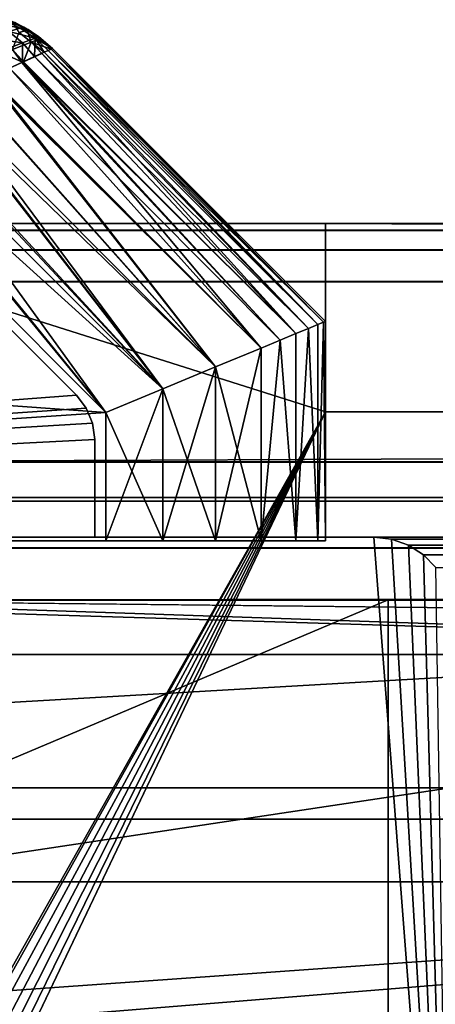
# Model space of a CAD drawing. Units: millimetres. Extents: x -18 to 873, y -249 to 284.
# Drawn here: x 73 to 80, y 268 to 284 of the extents above; entities that cross this region are included whole.
import ezdxf

# ---------------------------------------------------------------- set-up
doc = ezdxf.new("R2010")
doc.units = ezdxf.units.MM
doc.layers.add('plastic_schwarz', color=7, linetype='Continuous', true_color=0x282828)
doc.layers.add('RAL 7035', color=7, linetype='Continuous', true_color=0xced1c5)

# ---------------------------------------------------------------- blocks, each defined once
blk = doc.blocks.new('GeometrySelector_QW6N2A26')
for points in [[(0, 0, 710), (30.32, 0, 710), (0, 0)], [(0, 0), (30.32, 0, 710), (30.32, 0, 0)], [(30.186, -2.058, 710), (30.286, -1.817, 710), (0, 0, 710)], [(0, 0, 710), (30.286, -1.817, 710), (30.32, -1.558, 710)], [(0, 0, 710), (30.32, -1.558, 710), (30.32, 0, 710)], [(0, 0, 710), (27.906, -4.386, 710), (30.027, -2.265, 710)], [(0, 0, 710), (30.027, -2.265, 710), (30.186, -2.058, 710)], [(30.32, 0, 0), (30.32, -1.558, 0), (0, 0)], [(0, 0), (30.32, -1.558, 0), (30.286, -1.817, 0)], [(30.286, -1.817, 0), (30.186, -2.058, 0), (0, 0)], [(0, 0), (30.186, -2.058, 0), (30.027, -2.265, 0)], [(0, 0), (30.027, -2.265, 0), (27.906, -4.386, 0)], [(30.32, 0, 710), (30.32, -1.558, 710), (30.32, 0, 0)], [(30.32, 0, 0), (30.32, -1.558, 710), (30.32, -1.558, 0)], [(30.286, -1.817, 710), (30.286, -1.817, 0), (30.32, -1.558, 0)], [(30.286, -1.817, 710), (30.32, -1.558, 0), (30.32, -1.558, 710)], [(30.186, -2.058, 710), (30.186, -2.058, 0), (30.286, -1.817, 0)], [(30.186, -2.058, 710), (30.286, -1.817, 0), (30.286, -1.817, 710)], [(30.027, -2.265, 710), (30.027, -2.265, 0), (30.186, -2.058, 0)], [(30.027, -2.265, 710), (30.186, -2.058, 0), (30.186, -2.058, 710)], [(30.027, -2.265, 710), (27.906, -4.386, 710), (30.027, -2.265, 0)], [(30.027, -2.265, 0), (27.906, -4.386, 710), (27.906, -4.386, 0)]]:
    blk.add_3dface(points)
blk = doc.blocks.new('GeometrySelector_QW6N2A29')
for points in [[(28.7117, 518.208, 43.5456), (29.133, 518.119, 43.0817), (28.8786, 518.243, 43.016)], [(28.8786, 518.243, 43.016), (29.1897, 518.135, 42.5), (28.9307, 518.254, 42.5)], [(29.133, 518.119, 43.0817), (29.1897, 518.135, 42.5), (28.8786, 518.243, 43.016)], [(29.1897, 518.135, 42.5), (29.2604, 518.095, 3.5), (28.9307, 518.254, 42.5)], [(28.9307, 518.254, 42.5), (29.2604, 518.095, 3.5), (29.0438, 518.207, 3.5)], [(28.7117, 518.208, 43.5456), (28.9511, 518.066, 43.6778), (29.133, 518.119, 43.0817)], [(28.9511, 518.066, 43.6778), (29.3675, 517.958, 43.1413), (29.133, 518.119, 43.0817)], [(29.0438, 518.207, 3.5), (29.2417, 518.089, 3.15972), (29.0264, 518.203, 3.19078)], [(29.0264, 518.203, 3.19078), (29.2417, 518.089, 3.15972), (29.1136, 518.049, 2.55354)], [(29.2604, 518.095, 3.5), (29.2417, 518.089, 3.15972), (29.0438, 518.207, 3.5)], [(29.3037, 517.895, 2.47558), (29.1136, 518.049, 2.55354), (29.2417, 518.089, 3.15972)], [(29.133, 518.119, 43.0817), (29.3095, 518.058, 42.5), (29.1897, 518.135, 42.5)], [(29.3675, 517.958, 43.1413), (29.3095, 518.058, 42.5), (29.133, 518.119, 43.0817)], [(29.3095, 518.058, 42.5), (29.3106, 518.06, 3.5), (29.1897, 518.135, 42.5)], [(29.1897, 518.135, 42.5), (29.3106, 518.06, 3.5), (29.2604, 518.095, 3.5)], [(29.2417, 518.089, 3.15972), (29.2604, 518.095, 3.5), (29.3106, 518.06, 3.5)], [(29.3037, 517.895, 2.47558), (29.2417, 518.089, 3.15972), (29.4415, 517.949, 3.13126)], [(29.4415, 517.949, 3.13126), (29.2417, 518.089, 3.15972), (29.3106, 518.06, 3.5)], [(28.6085, 517.966, 44.2926), (29.1695, 517.884, 43.7962), (28.9511, 518.066, 43.6778)], [(28.6085, 517.966, 44.2926), (28.7977, 517.744, 44.4658), (29.1695, 517.884, 43.7962)], [(28.9511, 518.066, 43.6778), (29.1695, 517.884, 43.7962), (29.3675, 517.958, 43.1413)], [(29.0095, 517.781, 1.80369), (29.1136, 518.049, 2.55354), (29.3037, 517.895, 2.47558)], [(29.1695, 517.884, 43.7962), (29.3617, 517.665, 43.8981), (29.3675, 517.958, 43.1413)], [(29.6229, 517.785, 3.1058), (29.3037, 517.895, 2.47558), (29.4415, 517.949, 3.13126)], [(29.3095, 518.058, 42.5), (29.4616, 517.956, 3.5), (29.3106, 518.06, 3.5)], [(29.3675, 517.958, 43.1413), (29.4293, 517.981, 42.5), (29.3095, 518.058, 42.5)], [(29.4293, 517.981, 42.5), (29.4616, 517.956, 3.5), (29.3095, 518.058, 42.5)], [(29.4415, 517.949, 3.13126), (29.3106, 518.06, 3.5), (29.4616, 517.956, 3.5)], [(29.3617, 517.665, 43.8981), (29.5137, 517.735, 43.401), (29.3675, 517.958, 43.1413)], [(29.6445, 517.794, 42.5), (29.4293, 517.981, 42.5), (29.3675, 517.958, 43.1413)], [(29.3675, 517.958, 43.1413), (29.5137, 517.735, 43.401), (29.5771, 517.764, 43.1937)], [(29.3675, 517.958, 43.1413), (29.5771, 517.764, 43.1937), (29.6445, 517.794, 42.5)], [(29.6445, 517.794, 42.5), (29.6445, 517.795, 3.5), (29.4293, 517.981, 42.5)], [(29.4293, 517.981, 42.5), (29.6445, 517.795, 3.5), (29.4616, 517.956, 3.5)], [(29.6229, 517.785, 3.1058), (29.4415, 517.949, 3.13126), (29.4616, 517.956, 3.5)], [(29.4616, 517.956, 3.5), (29.6445, 517.795, 3.5), (29.6229, 517.785, 3.1058)], [(29.0095, 517.781, 1.80369), (29.1589, 517.573, 1.69659), (28.6461, 517.338, 1.02794)], [(28.7977, 517.744, 44.4658), (29.1691, 517.577, 44.2378), (29.1695, 517.884, 43.7962)], [(29.3037, 517.895, 2.47558), (29.1838, 517.584, 1.75266), (29.0095, 517.781, 1.80369)], [(29.1838, 517.584, 1.75266), (29.1589, 517.573, 1.69659), (29.0095, 517.781, 1.80369)], [(29.1695, 517.884, 43.7962), (29.1691, 517.577, 44.2378), (29.3617, 517.665, 43.8981)], [(29.3037, 517.895, 2.47558), (29.4745, 517.717, 2.40676), (29.1838, 517.584, 1.75266)], [(29.515, 517.735, 2.59725), (29.3037, 517.895, 2.47558), (29.6229, 517.785, 3.1058)], [(29.515, 517.735, 2.59725), (29.4745, 517.717, 2.40676), (29.3037, 517.895, 2.47558)], [(33.8807, 513.39, 2.59414), (29.515, 517.735, 2.59725), (29.6229, 517.785, 3.1058)], [(33.9701, 513.427, 42.9568), (29.6445, 517.794, 42.5), (29.5771, 517.764, 43.1937)], [(33.9701, 513.427, 3.04316), (29.6229, 517.785, 3.1058), (29.6445, 517.795, 3.5)], [(33.8807, 513.39, 2.59414), (29.6229, 517.785, 3.1058), (33.9701, 513.427, 3.04316)], [(29.6445, 517.794, 42.5), (34, 513.439, 42.5), (29.6445, 517.795, 3.5)], [(29.6445, 517.795, 3.5), (34, 513.439, 42.5), (34, 513.439, 3.5)], [(33.9701, 513.427, 3.04316), (29.6445, 517.795, 3.5), (34, 513.439, 3.5)], [(34, 513.439, 42.5), (29.6445, 517.794, 42.5), (33.9701, 513.427, 42.9568)], [(28.7977, 517.744, 44.4658), (28.959, 517.481, 44.6084), (29.1691, 517.577, 44.2378)], [(33.5311, 513.245, 44.25), (29.3617, 517.665, 43.8981), (29.1691, 517.577, 44.2378)], [(33.5311, 513.245, 1.75), (29.1838, 517.584, 1.75266), (29.4745, 517.717, 2.40676)], [(33.7336, 513.329, 43.8394), (29.5137, 517.735, 43.401), (29.3617, 517.665, 43.8981)], [(33.7336, 513.329, 43.8394), (29.3617, 517.665, 43.8981), (33.5311, 513.245, 44.25)], [(33.7336, 513.329, 2.16061), (29.4745, 517.717, 2.40676), (29.515, 517.735, 2.59725)], [(33.5311, 513.245, 1.75), (29.4745, 517.717, 2.40676), (33.7336, 513.329, 2.16061)], [(33.8807, 513.39, 43.4059), (29.5771, 517.764, 43.1937), (29.5137, 517.735, 43.401)], [(33.8807, 513.39, 43.4059), (29.5137, 517.735, 43.401), (33.7336, 513.329, 43.8394)], [(33.7336, 513.329, 2.16061), (29.515, 517.735, 2.59725), (33.8807, 513.39, 2.59414)], [(33.9701, 513.427, 42.9568), (29.5771, 517.764, 43.1937), (33.8807, 513.39, 43.4059)], [(32.9749, 513.014, 1.02513), (28.6461, 517.338, 1.02794), (29.1589, 517.573, 1.69659)], [(28.959, 517.481, 44.6084), (28.6574, 517.343, 44.9668), (32.9749, 513.014, 44.9749)], [(33.2767, 513.139, 44.6307), (29.1691, 517.577, 44.2378), (28.959, 517.481, 44.6084)], [(33.2767, 513.139, 44.6307), (28.959, 517.481, 44.6084), (32.9749, 513.014, 44.9749)], [(33.2767, 513.139, 1.36934), (29.1589, 517.573, 1.69659), (29.1838, 517.584, 1.75266)], [(32.9749, 513.014, 1.02513), (29.1589, 517.573, 1.69659), (33.2767, 513.139, 1.36934)], [(33.5311, 513.245, 44.25), (29.1691, 517.577, 44.2378), (33.2767, 513.139, 44.6307)], [(33.2767, 513.139, 1.36934), (29.1838, 517.584, 1.75266), (33.5311, 513.245, 1.75)], [(32.25, 512.714, 0.46892), (28.2711, 517.167, 0.68876), (28.6239, 517.328, 0.99899)], [(28.649, 517.339, 44.9743), (28.2828, 517.172, 45.3023), (32.25, 512.714, 45.5311)], [(28.6239, 517.328, 0.99899), (28.6461, 517.338, 1.02794), (32.9749, 513.014, 1.02513)], [(32.25, 512.714, 0.46892), (28.6239, 517.328, 0.99899), (32.9749, 513.014, 1.02513)], [(32.9749, 513.014, 44.9749), (28.6574, 517.343, 44.9668), (28.649, 517.339, 44.9743)], [(32.9749, 513.014, 44.9749), (28.649, 517.339, 44.9743), (32.25, 512.714, 45.5311)], [(32.25, 512.714, 45.5311), (28.2828, 517.172, 45.3023), (27.942, 517.016, 45.5244)], [(27.9427, 517.017, 0.47434), (28.2711, 517.167, 0.68876), (32.25, 512.714, 0.46892)], [(31.4059, 512.364, 45.8807), (27.942, 517.016, 45.5244), (27.8336, 516.967, 45.5951)], [(27.9427, 517.017, 0.47434), (32.25, 512.714, 0.46892), (27.851, 516.975, 0.41443)], [(32.25, 512.714, 45.5311), (27.942, 517.016, 45.5244), (31.4059, 512.364, 45.8807)], [(27.8336, 516.967, 45.5951), (27.3174, 516.731, 45.8219), (31.4059, 512.364, 45.8807)], [(27.851, 516.975, 0.41443), (31.4059, 512.364, 0.11927), (27.3653, 516.753, 0.19491)], [(27.851, 516.975, 0.41443), (32.25, 512.714, 0.46892), (31.4059, 512.364, 0.11927)], [(27.3653, 516.753, 0.19491), (31.4059, 512.364, 0.11927), (27.1239, 516.642, 0.13062)], [(31.4059, 512.364, 45.8807), (27.3174, 516.731, 45.8219), (27.1244, 516.642, 45.8706)], [(30.5, 511.989, 46), (27.1244, 516.642, 45.8706), (26.7894, 516.489, 45.9552)], [(27.1239, 516.642, 0.13062), (31.4059, 512.364, 0.11927), (26.8242, 516.505, 0.0508)], [(31.4059, 512.364, 45.8807), (27.1244, 516.642, 45.8706), (30.5, 511.989, 46)], [(26.8242, 516.505, 0.0508), (30.5, 511.989, 0.00001), (26.2476, 516.242, 0.00001)], [(30.5, 511.989, 46), (26.7894, 516.489, 45.9552), (26.2476, 516.242, 46)], [(26.8242, 516.505, 0.0508), (31.4059, 512.364, 0.11927), (30.5, 511.989, 0.00001)], [(-1.57809, 514.296, 46), (30.5, 511.989, 46), (26.2476, 516.242, 46)], [(0, 509.939, 0.00001), (26.2476, 516.242, 0.00001), (30.5, 511.989, 0.00001)], [(-1.57809, 514.296, 46), (0, 509.939, 46), (30.5, 511.989, 46)], [(33.7336, 513.329, 43.8394), (33.8807, 509.939, 43.4059), (33.8807, 513.39, 43.4059)], [(33.8807, 513.39, 2.59414), (33.8807, 509.939, 2.59414), (33.7336, 513.329, 2.16061)], [(33.8807, 513.39, 43.4059), (33.8807, 509.939, 43.4059), (33.9701, 513.427, 42.9568)], [(33.9701, 513.427, 42.9568), (33.8807, 509.939, 43.4059), (34, 509.939, 42.5)], [(33.9701, 513.427, 3.04316), (34, 509.939, 3.5), (33.8807, 509.939, 2.59414)], [(33.9701, 513.427, 3.04316), (33.8807, 509.939, 2.59414), (33.8807, 513.39, 2.59414)], [(33.9701, 513.427, 42.9568), (34, 509.939, 42.5), (34, 513.439, 42.5)], [(34, 513.439, 3.5), (34, 509.939, 3.5), (33.9701, 513.427, 3.04316)], [(34, 509.939, 42.5), (34, 509.939, 3.5), (34, 513.439, 42.5)], [(34, 513.439, 42.5), (34, 509.939, 3.5), (34, 513.439, 3.5)], [(33.2767, 513.139, 44.6307), (33.5311, 509.939, 44.25), (33.5311, 513.245, 44.25)], [(33.5311, 513.245, 1.75), (33.5311, 509.939, 1.75), (33.2767, 513.139, 1.36934)], [(33.5311, 513.245, 44.25), (33.5311, 509.939, 44.25), (33.7336, 513.329, 43.8394)], [(33.7336, 513.329, 43.8394), (33.5311, 509.939, 44.25), (33.8807, 509.939, 43.4059)], [(33.7336, 513.329, 2.16061), (33.8807, 509.939, 2.59414), (33.5311, 509.939, 1.75)], [(33.7336, 513.329, 2.16061), (33.5311, 509.939, 1.75), (33.5311, 513.245, 1.75)], [(32.9749, 513.014, 44.9749), (32.9749, 509.939, 44.9749), (33.2767, 513.139, 44.6307)], [(33.2767, 513.139, 44.6307), (32.9749, 509.939, 44.9749), (33.5311, 509.939, 44.25)], [(33.2767, 513.139, 1.36934), (33.5311, 509.939, 1.75), (32.9749, 509.939, 1.02513)], [(33.2767, 513.139, 1.36934), (32.9749, 509.939, 1.02513), (32.9749, 513.014, 1.02513)], [(32.25, 512.714, 45.5311), (32.9749, 509.939, 44.9749), (32.9749, 513.014, 44.9749)], [(32.9749, 513.014, 1.02513), (32.9749, 509.939, 1.02513), (32.25, 509.939, 0.46892)], [(32.9749, 513.014, 1.02513), (32.25, 509.939, 0.46892), (32.25, 512.714, 0.46892)], [(31.4059, 512.364, 45.8807), (32.25, 509.939, 45.5311), (32.25, 512.714, 45.5311)], [(32.25, 512.714, 0.46892), (32.25, 509.939, 0.46892), (31.4059, 509.939, 0.11927)], [(32.25, 512.714, 0.46892), (31.4059, 509.939, 0.11927), (31.4059, 512.364, 0.11927)], [(32.25, 512.714, 45.5311), (32.25, 509.939, 45.5311), (32.9749, 509.939, 44.9749)], [(30.5, 511.989, 46), (31.4059, 509.939, 45.8807), (31.4059, 512.364, 45.8807)], [(31.4059, 512.364, 0.11927), (31.4059, 509.939, 0.11927), (30.5, 509.939, 0.00001)], [(31.4059, 512.364, 0.11927), (30.5, 509.939, 0.00001), (30.5, 511.989, 0.00001)], [(31.4059, 512.364, 45.8807), (31.4059, 509.939, 45.8807), (32.25, 509.939, 45.5311)], [(0, 509.939, 0.00001), (30.5, 511.989, 0.00001), (30.5, 509.939, 0.00001)], [(0, 509.939, 46), (30.5, 509.939, 46), (30.5, 511.989, 46)], [(30.5, 511.989, 46), (30.5, 509.939, 46), (31.4059, 509.939, 45.8807)], [(0, 509.939, 46), (0, 509.939, 0.00001), (30.5, 509.939, 46)], [(30.5, 509.939, 46), (0, 509.939, 0.00001), (30.5, 509.939, 0.00001)], [(34, 509.939, 42.5), (30.5, 509.939, 46), (34, 509.939, 3.5)], [(34, 509.939, 3.5), (30.5, 509.939, 46), (30.5, 509.939, 0.00001)], [(34, 509.939, 3.5), (30.5, 509.939, 0.00001), (33.8807, 509.939, 2.59414)], [(33.8807, 509.939, 2.59414), (30.5, 509.939, 0.00001), (33.5311, 509.939, 1.75)], [(33.5311, 509.939, 1.75), (30.5, 509.939, 0.00001), (31.4059, 509.939, 0.11927)], [(34, 509.939, 42.5), (33.8807, 509.939, 43.4059), (30.5, 509.939, 46)], [(30.5, 509.939, 46), (33.8807, 509.939, 43.4059), (33.5311, 509.939, 44.25)], [(30.5, 509.939, 46), (33.5311, 509.939, 44.25), (31.4059, 509.939, 45.8807)], [(33.5311, 509.939, 1.75), (31.4059, 509.939, 0.11927), (32.25, 509.939, 0.46892)], [(31.4059, 509.939, 45.8807), (33.5311, 509.939, 44.25), (32.9749, 509.939, 44.9749)], [(31.4059, 509.939, 45.8807), (32.9749, 509.939, 44.9749), (32.25, 509.939, 45.5311)], [(32.25, 509.939, 0.46892), (32.9749, 509.939, 1.02513), (33.5311, 509.939, 1.75)]]:
    blk.add_3dface(points)
blk = doc.blocks.new('co_wsw_kantenschutz_QW6N2A')
at = {"layer": 'plastic_schwarz'}
blk.add_blockref('GeometrySelector_QW6N2A29', (0, 0), dxfattribs=at)
at = {"layer": 'plastic_schwarz', "extrusion": (0, -1.22465e-16, -1), "rotation": 180}
blk.add_blockref('GeometrySelector_QW6N2A26', (0, 510, -734), dxfattribs=at)
blk = doc.blocks.new('GeometrySelector_QW6N2A31')
for points in [[(86.508, 519, 0), (96, 516, 0), (48.762, 432.299, 0)], [(96, 519, 0), (86.508, 519, 0), (86.508, 519, 13.552)], [(792, 519, 13.552), (96, 519, 0), (86.508, 519, 13.552)], [(96, 519, 0), (96, 516, 0), (86.508, 519, 0)], [(86.512, 518.893, 14.47), (792, 519, 13.552), (86.508, 519, 13.552)], [(86.512, 518.893, 14.47), (792, 518.893, 14.47), (792, 519, 13.552)], [(86.523, 518.579, 15.339), (792, 518.893, 14.47), (86.512, 518.893, 14.47)], [(86.523, 518.579, 15.339), (792, 518.579, 15.339), (792, 518.893, 14.47)], [(762, 519, -10), (96, 519, -10), (762, 519, 0)], [(762, 519, 0), (96, 519, -10), (96, 519, 0)], [(762, 519, 0), (96, 519, 0), (792, 519, 13.552)], [(96, 519, -10), (96, 516, -10), (96, 519, 0)], [(96, 519, 0), (96, 516, -10), (96, 516, 0)], [(96, 516, -10), (96, 519, -10), (762, 516, -10)], [(762, 516, -10), (96, 519, -10), (762, 519, -10)], [(86.54, 518.073, 16.113), (792, 518.579, 15.339), (86.523, 518.579, 15.339)], [(86.54, 518.073, 16.113), (792, 518.073, 16.113), (792, 518.579, 15.339)], [(86.54, 518.073, 16.113), (86.641, 515.199, 19.561), (792, 518.073, 16.113)], [(792, 518.073, 16.113), (86.641, 515.199, 19.561), (790.054, 515.199, 19.561)], [(96, 516, 0), (49.222, 432.359, 0), (48.762, 432.299, 0)], [(96, 516, 0), (50.581, 432.18, 0), (49.222, 432.359, 0)], [(51.847, 431.656, 0), (50.581, 432.18, 0), (96, 516, 0)], [(52.934, 430.822, 0), (51.847, 431.656, 0), (96, 516, 0)], [(96, 516, 0), (53.769, 429.734, 0), (52.934, 430.822, 0)], [(96, 516, 0), (54.293, 428.468, 0), (53.769, 429.734, 0)], [(762, 516, 0), (797, 462.5, 0), (54.293, 428.468, 0)], [(762, 516, 0), (54.293, 428.468, 0), (96, 516, 0)], [(96, 516, -10), (762, 516, -10), (96, 516, 0)], [(96, 516, 0), (762, 516, -10), (762, 516, 0)], [(790.054, 515.199, 19.561), (86.641, 515.199, 19.561), (790.054, 514.57, 20.167)], [(790.054, 514.57, 20.167), (86.641, 515.199, 19.561), (86.661, 514.632, 20.107)], [(790.054, 514.57, 20.167), (86.661, 514.632, 20.107), (86.663, 514.57, 20.167)], [(86.689, 513.823, 20.622), (790.054, 514.57, 20.167), (86.663, 514.57, 20.167)], [(86.689, 513.823, 20.622), (790.054, 513.823, 20.622), (790.054, 514.57, 20.167)], [(86.718, 512.993, 20.895), (790.054, 513.823, 20.622), (86.689, 513.823, 20.622)], [(86.718, 512.993, 20.895), (790.054, 512.996, 20.904), (790.054, 513.823, 20.622)], [(167.5, 512.127, 21), (790.054, 512.996, 20.904), (86.718, 512.993, 20.895)], [(167.5, 512.127, 21), (86.718, 512.993, 20.895), (112.136, 512.127, 21)], [(112.136, 512.127, 21), (86.718, 512.993, 20.895), (86.721, 512.91, 20.922)], [(112.136, 512.127, 21), (86.721, 512.91, 20.922), (86.748, 512.127, 21)], [(112.136, 505.801, 21), (112.136, 512.127, 21), (70.095, 505.801, 21)], [(70.095, 505.801, 21), (112.136, 512.127, 21), (86.748, 512.127, 21)]]:
    blk.add_3dface(points)
blk = doc.blocks.new('GeometrySelector_QW6N2A32')
for points in [[(28.7117, 518.208, 43.5456), (29.133, 518.119, 43.0817), (28.8786, 518.243, 43.016)], [(28.8786, 518.243, 43.016), (29.1897, 518.135, 42.5), (28.9307, 518.254, 42.5)], [(29.133, 518.119, 43.0817), (29.1897, 518.135, 42.5), (28.8786, 518.243, 43.016)], [(29.1897, 518.135, 42.5), (29.2604, 518.095, 3.5), (28.9307, 518.254, 42.5)], [(28.9307, 518.254, 42.5), (29.2604, 518.095, 3.5), (29.0438, 518.207, 3.5)], [(28.7117, 518.208, 43.5456), (28.9511, 518.066, 43.6778), (29.133, 518.119, 43.0817)], [(28.9511, 518.066, 43.6778), (29.3675, 517.958, 43.1413), (29.133, 518.119, 43.0817)], [(29.0438, 518.207, 3.5), (29.2417, 518.089, 3.15972), (29.0264, 518.203, 3.19078)], [(29.0264, 518.203, 3.19078), (29.2417, 518.089, 3.15972), (29.1136, 518.049, 2.55354)], [(29.2604, 518.095, 3.5), (29.2417, 518.089, 3.15972), (29.0438, 518.207, 3.5)], [(29.3037, 517.895, 2.47558), (29.1136, 518.049, 2.55354), (29.2417, 518.089, 3.15972)], [(29.133, 518.119, 43.0817), (29.3095, 518.058, 42.5), (29.1897, 518.135, 42.5)], [(29.3675, 517.958, 43.1413), (29.3095, 518.058, 42.5), (29.133, 518.119, 43.0817)], [(29.3095, 518.058, 42.5), (29.3106, 518.06, 3.5), (29.1897, 518.135, 42.5)], [(29.1897, 518.135, 42.5), (29.3106, 518.06, 3.5), (29.2604, 518.095, 3.5)], [(29.2417, 518.089, 3.15972), (29.2604, 518.095, 3.5), (29.3106, 518.06, 3.5)], [(29.3037, 517.895, 2.47558), (29.2417, 518.089, 3.15972), (29.4415, 517.949, 3.13126)], [(29.4415, 517.949, 3.13126), (29.2417, 518.089, 3.15972), (29.3106, 518.06, 3.5)], [(28.6085, 517.966, 44.2926), (29.1695, 517.884, 43.7962), (28.9511, 518.066, 43.6778)], [(28.6085, 517.966, 44.2926), (28.7977, 517.744, 44.4658), (29.1695, 517.884, 43.7962)], [(28.9511, 518.066, 43.6778), (29.1695, 517.884, 43.7962), (29.3675, 517.958, 43.1413)], [(29.0095, 517.781, 1.80369), (29.1136, 518.049, 2.55354), (29.3037, 517.895, 2.47558)], [(29.1695, 517.884, 43.7962), (29.3617, 517.665, 43.8981), (29.3675, 517.958, 43.1413)], [(29.6229, 517.785, 3.1058), (29.3037, 517.895, 2.47558), (29.4415, 517.949, 3.13126)], [(29.3095, 518.058, 42.5), (29.4616, 517.956, 3.5), (29.3106, 518.06, 3.5)], [(29.3675, 517.958, 43.1413), (29.4293, 517.981, 42.5), (29.3095, 518.058, 42.5)], [(29.4293, 517.981, 42.5), (29.4616, 517.956, 3.5), (29.3095, 518.058, 42.5)], [(29.4415, 517.949, 3.13126), (29.3106, 518.06, 3.5), (29.4616, 517.956, 3.5)], [(29.3617, 517.665, 43.8981), (29.5137, 517.735, 43.401), (29.3675, 517.958, 43.1413)], [(29.6445, 517.794, 42.5), (29.4293, 517.981, 42.5), (29.3675, 517.958, 43.1413)], [(29.3675, 517.958, 43.1413), (29.5137, 517.735, 43.401), (29.5771, 517.764, 43.1937)], [(29.3675, 517.958, 43.1413), (29.5771, 517.764, 43.1937), (29.6445, 517.794, 42.5)], [(29.6445, 517.794, 42.5), (29.6445, 517.795, 3.5), (29.4293, 517.981, 42.5)], [(29.4293, 517.981, 42.5), (29.6445, 517.795, 3.5), (29.4616, 517.956, 3.5)], [(29.6229, 517.785, 3.1058), (29.4415, 517.949, 3.13126), (29.4616, 517.956, 3.5)], [(29.4616, 517.956, 3.5), (29.6445, 517.795, 3.5), (29.6229, 517.785, 3.1058)], [(29.0095, 517.781, 1.80369), (29.1589, 517.573, 1.69659), (28.6461, 517.338, 1.02794)], [(28.7977, 517.744, 44.4658), (29.1691, 517.577, 44.2378), (29.1695, 517.884, 43.7962)], [(29.3037, 517.895, 2.47558), (29.1838, 517.584, 1.75266), (29.0095, 517.781, 1.80369)], [(29.1838, 517.584, 1.75266), (29.1589, 517.573, 1.69659), (29.0095, 517.781, 1.80369)], [(29.1695, 517.884, 43.7962), (29.1691, 517.577, 44.2378), (29.3617, 517.665, 43.8981)], [(29.3037, 517.895, 2.47558), (29.4745, 517.717, 2.40676), (29.1838, 517.584, 1.75266)], [(29.515, 517.735, 2.59725), (29.3037, 517.895, 2.47558), (29.6229, 517.785, 3.1058)], [(29.515, 517.735, 2.59725), (29.4745, 517.717, 2.40676), (29.3037, 517.895, 2.47558)], [(33.8807, 513.39, 2.59414), (29.515, 517.735, 2.59725), (29.6229, 517.785, 3.1058)], [(33.9701, 513.427, 42.9568), (29.6445, 517.794, 42.5), (29.5771, 517.764, 43.1937)], [(33.9701, 513.427, 3.04316), (29.6229, 517.785, 3.1058), (29.6445, 517.795, 3.5)], [(33.8807, 513.39, 2.59414), (29.6229, 517.785, 3.1058), (33.9701, 513.427, 3.04316)], [(29.6445, 517.794, 42.5), (34, 513.439, 42.5), (29.6445, 517.795, 3.5)], [(29.6445, 517.795, 3.5), (34, 513.439, 42.5), (34, 513.439, 3.5)], [(33.9701, 513.427, 3.04316), (29.6445, 517.795, 3.5), (34, 513.439, 3.5)], [(34, 513.439, 42.5), (29.6445, 517.794, 42.5), (33.9701, 513.427, 42.9568)], [(28.7977, 517.744, 44.4658), (28.959, 517.481, 44.6084), (29.1691, 517.577, 44.2378)], [(33.5311, 513.245, 44.25), (29.3617, 517.665, 43.8981), (29.1691, 517.577, 44.2378)], [(33.5311, 513.245, 1.75), (29.1838, 517.584, 1.75266), (29.4745, 517.717, 2.40676)], [(33.7336, 513.329, 43.8394), (29.5137, 517.735, 43.401), (29.3617, 517.665, 43.8981)], [(33.7336, 513.329, 43.8394), (29.3617, 517.665, 43.8981), (33.5311, 513.245, 44.25)], [(33.7336, 513.329, 2.16061), (29.4745, 517.717, 2.40676), (29.515, 517.735, 2.59725)], [(33.5311, 513.245, 1.75), (29.4745, 517.717, 2.40676), (33.7336, 513.329, 2.16061)], [(33.8807, 513.39, 43.4059), (29.5771, 517.764, 43.1937), (29.5137, 517.735, 43.401)], [(33.8807, 513.39, 43.4059), (29.5137, 517.735, 43.401), (33.7336, 513.329, 43.8394)], [(33.7336, 513.329, 2.16061), (29.515, 517.735, 2.59725), (33.8807, 513.39, 2.59414)], [(33.9701, 513.427, 42.9568), (29.5771, 517.764, 43.1937), (33.8807, 513.39, 43.4059)], [(32.9749, 513.014, 1.02513), (28.6461, 517.338, 1.02794), (29.1589, 517.573, 1.69659)], [(28.959, 517.481, 44.6084), (28.6574, 517.343, 44.9668), (32.9749, 513.014, 44.9749)], [(33.2767, 513.139, 44.6307), (29.1691, 517.577, 44.2378), (28.959, 517.481, 44.6084)], [(33.2767, 513.139, 44.6307), (28.959, 517.481, 44.6084), (32.9749, 513.014, 44.9749)], [(33.2767, 513.139, 1.36934), (29.1589, 517.573, 1.69659), (29.1838, 517.584, 1.75266)], [(32.9749, 513.014, 1.02513), (29.1589, 517.573, 1.69659), (33.2767, 513.139, 1.36934)], [(33.5311, 513.245, 44.25), (29.1691, 517.577, 44.2378), (33.2767, 513.139, 44.6307)], [(33.2767, 513.139, 1.36934), (29.1838, 517.584, 1.75266), (33.5311, 513.245, 1.75)], [(32.25, 512.714, 0.46892), (28.2711, 517.167, 0.68876), (28.6239, 517.328, 0.99899)], [(28.649, 517.339, 44.9743), (28.2828, 517.172, 45.3023), (32.25, 512.714, 45.5311)], [(28.6239, 517.328, 0.99899), (28.6461, 517.338, 1.02794), (32.9749, 513.014, 1.02513)], [(32.25, 512.714, 0.46892), (28.6239, 517.328, 0.99899), (32.9749, 513.014, 1.02513)], [(32.9749, 513.014, 44.9749), (28.6574, 517.343, 44.9668), (28.649, 517.339, 44.9743)], [(32.9749, 513.014, 44.9749), (28.649, 517.339, 44.9743), (32.25, 512.714, 45.5311)], [(32.25, 512.714, 45.5311), (28.2828, 517.172, 45.3023), (27.942, 517.016, 45.5244)], [(27.9427, 517.017, 0.47434), (28.2711, 517.167, 0.68876), (32.25, 512.714, 0.46892)], [(31.4059, 512.364, 45.8807), (27.942, 517.016, 45.5244), (27.8336, 516.967, 45.5951)], [(27.9427, 517.017, 0.47434), (32.25, 512.714, 0.46892), (27.851, 516.975, 0.41443)], [(32.25, 512.714, 45.5311), (27.942, 517.016, 45.5244), (31.4059, 512.364, 45.8807)], [(27.8336, 516.967, 45.5951), (27.3174, 516.731, 45.8219), (31.4059, 512.364, 45.8807)], [(27.851, 516.975, 0.41443), (31.4059, 512.364, 0.11927), (27.3653, 516.753, 0.19491)], [(27.851, 516.975, 0.41443), (32.25, 512.714, 0.46892), (31.4059, 512.364, 0.11927)], [(27.3653, 516.753, 0.19491), (31.4059, 512.364, 0.11927), (27.1239, 516.642, 0.13062)], [(31.4059, 512.364, 45.8807), (27.3174, 516.731, 45.8219), (27.1244, 516.642, 45.8706)], [(30.5, 511.989, 46), (27.1244, 516.642, 45.8706), (26.7894, 516.489, 45.9552)], [(27.1239, 516.642, 0.13062), (31.4059, 512.364, 0.11927), (26.8242, 516.505, 0.0508)], [(31.4059, 512.364, 45.8807), (27.1244, 516.642, 45.8706), (30.5, 511.989, 46)], [(26.8242, 516.505, 0.0508), (30.5, 511.989, 0.00001), (26.2476, 516.242, 0.00001)], [(30.5, 511.989, 46), (26.7894, 516.489, 45.9552), (26.2476, 516.242, 46)], [(26.8242, 516.505, 0.0508), (31.4059, 512.364, 0.11927), (30.5, 511.989, 0.00001)], [(-1.57809, 514.296, 46), (30.5, 511.989, 46), (26.2476, 516.242, 46)], [(0, 509.939, 0.00001), (26.2476, 516.242, 0.00001), (30.5, 511.989, 0.00001)], [(-1.57809, 514.296, 46), (0, 509.939, 46), (30.5, 511.989, 46)], [(33.7336, 513.329, 43.8394), (33.8807, 509.939, 43.4059), (33.8807, 513.39, 43.4059)], [(33.8807, 513.39, 2.59414), (33.8807, 509.939, 2.59414), (33.7336, 513.329, 2.16061)], [(33.8807, 513.39, 43.4059), (33.8807, 509.939, 43.4059), (33.9701, 513.427, 42.9568)], [(33.9701, 513.427, 42.9568), (33.8807, 509.939, 43.4059), (34, 509.939, 42.5)], [(33.9701, 513.427, 3.04316), (34, 509.939, 3.5), (33.8807, 509.939, 2.59414)], [(33.9701, 513.427, 3.04316), (33.8807, 509.939, 2.59414), (33.8807, 513.39, 2.59414)], [(33.9701, 513.427, 42.9568), (34, 509.939, 42.5), (34, 513.439, 42.5)], [(34, 513.439, 3.5), (34, 509.939, 3.5), (33.9701, 513.427, 3.04316)], [(34, 509.939, 42.5), (34, 509.939, 3.5), (34, 513.439, 42.5)], [(34, 513.439, 42.5), (34, 509.939, 3.5), (34, 513.439, 3.5)], [(33.2767, 513.139, 44.6307), (33.5311, 509.939, 44.25), (33.5311, 513.245, 44.25)], [(33.5311, 513.245, 1.75), (33.5311, 509.939, 1.75), (33.2767, 513.139, 1.36934)], [(33.5311, 513.245, 44.25), (33.5311, 509.939, 44.25), (33.7336, 513.329, 43.8394)], [(33.7336, 513.329, 43.8394), (33.5311, 509.939, 44.25), (33.8807, 509.939, 43.4059)], [(33.7336, 513.329, 2.16061), (33.8807, 509.939, 2.59414), (33.5311, 509.939, 1.75)], [(33.7336, 513.329, 2.16061), (33.5311, 509.939, 1.75), (33.5311, 513.245, 1.75)], [(32.9749, 513.014, 44.9749), (32.9749, 509.939, 44.9749), (33.2767, 513.139, 44.6307)], [(33.2767, 513.139, 44.6307), (32.9749, 509.939, 44.9749), (33.5311, 509.939, 44.25)], [(33.2767, 513.139, 1.36934), (33.5311, 509.939, 1.75), (32.9749, 509.939, 1.02513)], [(33.2767, 513.139, 1.36934), (32.9749, 509.939, 1.02513), (32.9749, 513.014, 1.02513)], [(32.25, 512.714, 45.5311), (32.9749, 509.939, 44.9749), (32.9749, 513.014, 44.9749)], [(32.9749, 513.014, 1.02513), (32.9749, 509.939, 1.02513), (32.25, 509.939, 0.46892)], [(32.9749, 513.014, 1.02513), (32.25, 509.939, 0.46892), (32.25, 512.714, 0.46892)], [(31.4059, 512.364, 45.8807), (32.25, 509.939, 45.5311), (32.25, 512.714, 45.5311)], [(32.25, 512.714, 0.46892), (32.25, 509.939, 0.46892), (31.4059, 509.939, 0.11927)], [(32.25, 512.714, 0.46892), (31.4059, 509.939, 0.11927), (31.4059, 512.364, 0.11927)], [(32.25, 512.714, 45.5311), (32.25, 509.939, 45.5311), (32.9749, 509.939, 44.9749)], [(30.5, 511.989, 46), (31.4059, 509.939, 45.8807), (31.4059, 512.364, 45.8807)], [(31.4059, 512.364, 0.11927), (31.4059, 509.939, 0.11927), (30.5, 509.939, 0.00001)], [(31.4059, 512.364, 0.11927), (30.5, 509.939, 0.00001), (30.5, 511.989, 0.00001)], [(31.4059, 512.364, 45.8807), (31.4059, 509.939, 45.8807), (32.25, 509.939, 45.5311)], [(0, 509.939, 0.00001), (30.5, 511.989, 0.00001), (30.5, 509.939, 0.00001)], [(0, 509.939, 46), (30.5, 509.939, 46), (30.5, 511.989, 46)], [(30.5, 511.989, 46), (30.5, 509.939, 46), (31.4059, 509.939, 45.8807)], [(0, 509.939, 46), (0, 509.939, 0.00001), (30.5, 509.939, 46)], [(30.5, 509.939, 46), (0, 509.939, 0.00001), (30.5, 509.939, 0.00001)], [(34, 509.939, 42.5), (30.5, 509.939, 46), (34, 509.939, 3.5)], [(34, 509.939, 3.5), (30.5, 509.939, 46), (30.5, 509.939, 0.00001)], [(34, 509.939, 3.5), (30.5, 509.939, 0.00001), (33.8807, 509.939, 2.59414)], [(33.8807, 509.939, 2.59414), (30.5, 509.939, 0.00001), (33.5311, 509.939, 1.75)], [(33.5311, 509.939, 1.75), (30.5, 509.939, 0.00001), (31.4059, 509.939, 0.11927)], [(34, 509.939, 42.5), (33.8807, 509.939, 43.4059), (30.5, 509.939, 46)], [(30.5, 509.939, 46), (33.8807, 509.939, 43.4059), (33.5311, 509.939, 44.25)], [(30.5, 509.939, 46), (33.5311, 509.939, 44.25), (31.4059, 509.939, 45.8807)], [(33.5311, 509.939, 1.75), (31.4059, 509.939, 0.11927), (32.25, 509.939, 0.46892)], [(31.4059, 509.939, 45.8807), (33.5311, 509.939, 44.25), (32.9749, 509.939, 44.9749)], [(31.4059, 509.939, 45.8807), (32.9749, 509.939, 44.9749), (32.25, 509.939, 45.5311)], [(32.25, 509.939, 0.46892), (32.9749, 509.939, 1.02513), (33.5311, 509.939, 1.75)]]:
    blk.add_3dface(points)
blk = doc.blocks.new('co_wsw_abdeckung_kunststoff_QW6N2A')
blk.add_blockref('GeometrySelector_QW6N2A31', (0, 0))
at = {"layer": 'plastic_schwarz'}
blk.add_blockref('GeometrySelector_QW6N2A32', (62, 4, -45), dxfattribs=at)
blk = doc.blocks.new('70b9eb31-e301-4646-9c00-0d2f040832ab')
at = {"color": 0}
for points in [[(34.775, 510, 778), (1.25, 510, 778), (36, 494, 778)], [(1.25, 0, 778), (36, 255, 778), (1.25, 510, 778)], [(1.25, 510, 778), (36, 255, 778), (36, 458.375, 778)], [(1.25, 510, 778), (36, 458.375, 778), (36, 494, 778)], [(1.25, 510, 778), (34.775, 510, 778), (1.25, 510, 0)], [(1.25, 510, 0), (34.775, 510, 778), (34.775, 510, 36)], [(1.25, 510, 0), (34.775, 510, 36), (5.375, 510, 0)], [(34.775, 510, 36), (74.625, 510, 0), (5.375, 510, 0)], [(5.375, 506, 0), (5.375, 510, 0), (74.625, 510, 0)], [(5.375, 506, 0), (74.625, 510, 0), (74.625, 506, 0)], [(34.775, 510, 778), (36, 494, 778), (35.058, 509.968, 778)], [(699.425, 510, 36), (367.1, 510, 0), (34.775, 510, 36)], [(34.775, 510, 36), (367.1, 510, 0), (74.625, 510, 0)], [(35.058, 509.968, 36), (698.288, 509.271, 36), (34.775, 510, 36)], [(34.775, 510, 36), (698.288, 509.271, 36), (698.436, 509.514, 36)], [(34.775, 510, 36), (698.436, 509.514, 36), (698.634, 509.718, 36)], [(698.634, 509.718, 36), (698.874, 509.872, 36), (34.775, 510, 36)], [(34.775, 510, 36), (698.874, 509.872, 36), (699.142, 509.968, 36)], [(34.775, 510, 36), (699.142, 509.968, 36), (699.425, 510, 36)], [(35.058, 509.968, 778), (35.058, 509.968, 36), (34.775, 510, 36)], [(35.058, 509.968, 778), (34.775, 510, 36), (34.775, 510, 778)], [(36, 494, 778), (35.326, 509.872, 778), (35.058, 509.968, 778)], [(35.326, 509.872, 36), (698.2, 509, 36), (35.058, 509.968, 36)], [(35.058, 509.968, 36), (698.2, 509, 36), (698.288, 509.271, 36)], [(35.326, 509.872, 778), (35.326, 509.872, 36), (35.058, 509.968, 36)], [(35.326, 509.872, 778), (35.058, 509.968, 36), (35.058, 509.968, 778)], [(36, 494, 778), (35.566, 509.718, 778), (35.326, 509.872, 778)], [(698.2, 509, 36), (35.326, 509.872, 36), (35.566, 509.718, 36)], [(35.566, 509.718, 778), (35.566, 509.718, 36), (35.326, 509.872, 36)], [(35.566, 509.718, 778), (35.326, 509.872, 36), (35.326, 509.872, 778)], [(35.764, 509.514, 778), (35.566, 509.718, 778), (36, 494, 778)], [(35.566, 509.718, 36), (35.764, 509.514, 36), (698.2, 509, 36)], [(35.764, 509.514, 778), (35.764, 509.514, 36), (35.566, 509.718, 36)], [(35.764, 509.514, 778), (35.566, 509.718, 36), (35.566, 509.718, 778)], [(1, 509, 777), (35, 509, 777), (1, 494.625, 777)], [(1, 494.625, 777), (35, 509, 777), (35, 458.375, 777)], [(35, 509, 36), (1, 509, 36), (1, 494.625, 36)], [(35, 509, 36), (1, 494.625, 36), (35, 458.375, 36)], [(1, 509, 36), (35, 509, 36), (1, 509, 65.375)], [(1, 509, 65.375), (35, 509, 36), (35, 509, 65.375)], [(1, 509, 65.375), (35, 509, 65.375), (1, 509, 129.75)], [(1, 509, 129.75), (35, 509, 65.375), (35, 509, 129.75)], [(1, 509, 129.75), (35, 509, 129.75), (1, 509, 179.75)], [(1, 509, 179.75), (35, 509, 129.75), (35, 509, 179.75)], [(1, 509, 179.75), (35, 509, 179.75), (1, 509, 229.75)], [(1, 509, 229.75), (35, 509, 179.75), (35, 509, 229.75)], [(1, 509, 229.75), (35, 509, 229.75), (1, 509, 279.75)], [(1, 509, 279.75), (35, 509, 229.75), (35, 509, 279.75)], [(1, 509, 279.75), (35, 509, 279.75), (1, 509, 329.75)], [(1, 509, 329.75), (35, 509, 279.75), (35, 509, 329.75)], [(1, 509, 329.75), (35, 509, 329.75), (1, 509, 429.75)], [(1, 509, 429.75), (35, 509, 329.75), (35, 509, 429.75)], [(1, 509, 429.75), (35, 509, 429.75), (1, 509, 479.75)], [(1, 509, 479.75), (35, 509, 429.75), (35, 509, 479.75)], [(1, 509, 479.75), (35, 509, 479.75), (1, 509, 529.75)], [(1, 509, 529.75), (35, 509, 479.75), (35, 509, 529.75)], [(1, 509, 529.75), (35, 509, 529.75), (1, 509, 579.75)], [(1, 509, 579.75), (35, 509, 529.75), (35, 509, 579.75)], [(1, 509, 579.75), (35, 509, 579.75), (1, 509, 629.75)], [(1, 509, 629.75), (35, 509, 579.75), (35, 509, 629.75)], [(1, 509, 629.75), (35, 509, 629.75), (1, 509, 679.75)], [(1, 509, 679.75), (35, 509, 629.75), (35, 509, 679.75)], [(1, 509, 679.75), (35, 509, 679.75), (1, 509, 734.5)], [(1, 509, 734.5), (35, 509, 679.75), (35, 509, 734.5)], [(1, 509, 734.5), (35, 509, 734.5), (1, 509, 777)], [(1, 509, 777), (35, 509, 734.5), (35, 509, 777)], [(35, 458.375, 36), (35, 458.375, 65.375), (35, 509, 36)], [(35, 476.359, 754.429), (35, 477.625, 754.953), (35, 509, 734.5)], [(35, 509, 734.5), (35, 477.625, 754.953), (35, 478.712, 755.788)], [(35, 480.071, 760.859), (35, 479.547, 762.125), (35, 509, 777)], [(35, 509, 777), (35, 479.547, 762.125), (35, 478.712, 763.212)], [(35, 478.712, 763.212), (35, 477.625, 764.047), (35, 509, 777)], [(35, 509, 777), (35, 477.625, 764.047), (35, 476.359, 764.571)], [(35, 509, 777), (35, 476.359, 764.571), (35, 458.375, 777)], [(35, 509, 36), (35, 458.375, 65.375), (35, 509, 65.375)], [(35, 509, 65.375), (35, 458.375, 65.375), (35, 458.375, 129.75)], [(35, 509, 65.375), (35, 458.375, 129.75), (35, 509, 129.75)], [(35, 509, 129.75), (35, 458.375, 129.75), (35, 458.375, 179.75)], [(35, 509, 129.75), (35, 458.375, 179.75), (35, 509, 179.75)], [(35, 509, 179.75), (35, 458.375, 179.75), (35, 458.375, 229.75)], [(35, 509, 179.75), (35, 458.375, 229.75), (35, 509, 229.75)], [(35, 509, 229.75), (35, 458.375, 229.75), (35, 458.375, 279.75)], [(35, 509, 229.75), (35, 458.375, 279.75), (35, 509, 279.75)], [(35, 509, 279.75), (35, 458.375, 279.75), (35, 458.375, 329.75)], [(35, 509, 279.75), (35, 458.375, 329.75), (35, 509, 329.75)], [(35, 509, 329.75), (35, 458.375, 329.75), (35, 458.375, 429.75)], [(35, 509, 329.75), (35, 458.375, 429.75), (35, 509, 429.75)], [(35, 509, 429.75), (35, 458.375, 429.75), (35, 458.375, 479.75)], [(35, 509, 429.75), (35, 458.375, 479.75), (35, 509, 479.75)], [(35, 509, 479.75), (35, 458.375, 479.75), (35, 458.375, 529.75)], [(35, 509, 479.75), (35, 458.375, 529.75), (35, 509, 529.75)], [(35, 509, 529.75), (35, 458.375, 529.75), (35, 458.375, 579.75)], [(35, 509, 529.75), (35, 458.375, 579.75), (35, 509, 579.75)], [(35, 509, 579.75), (35, 458.375, 579.75), (35, 458.375, 629.75)], [(35, 509, 579.75), (35, 458.375, 629.75), (35, 509, 629.75)], [(35, 509, 629.75), (35, 458.375, 629.75), (35, 458.375, 679.75)], [(35, 509, 629.75), (35, 458.375, 679.75), (35, 509, 679.75)], [(35, 509, 679.75), (35, 458.375, 679.75), (35, 458.375, 734.5)], [(35, 509, 679.75), (35, 458.375, 734.5), (35, 509, 734.5)], [(35, 509, 734.5), (35, 458.375, 734.5), (35, 475, 754.25)], [(35, 509, 734.5), (35, 475, 754.25), (35, 476.359, 754.429)], [(35, 478.712, 755.788), (35, 479.547, 756.875), (35, 509, 734.5)], [(35, 509, 734.5), (35, 479.547, 756.875), (35, 480.071, 758.141)], [(35, 509, 734.5), (35, 480.071, 758.141), (35, 509, 777)], [(35, 509, 777), (35, 480.071, 758.141), (35, 480.25, 759.5)], [(35, 509, 777), (35, 480.25, 759.5), (35, 480.071, 760.859)], [(74.625, 506, 0), (15.794, 501.83, 0), (5.375, 506, 0)], [(74.625, 506, 0), (17, 501.33, 0), (15.794, 501.83, 0)], [(18.036, 500.536, 0), (17, 501.33, 0), (74.625, 506, 0)], [(18.036, 500.536, 0), (74.625, 506, 0), (18.83, 499.5, 0)], [(18.83, 499.5, 0), (74.625, 506, 0), (19.33, 498.294, 0)], [(74.625, 482.125, 0), (19.33, 495.706, 0), (74.625, 506, 0)], [(74.625, 506, 0), (19.33, 495.706, 0), (19.5, 497, 0)], [(74.625, 506, 0), (19.5, 497, 0), (19.33, 498.294, 0)]]:
    blk.add_3dface(points, dxfattribs=at)
blk = doc.blocks.new('3da48aef-e421-48ea-9e08-8351cd9053d3')
at = {"color": 0}
for points in [[(10, 504.5, 778), (734, 504.5, 778), (734, 505.5, 778), (10, 505.5, 778)], [(734, 504.5, 10), (10, 504.5, 10), (10, 505.5, 10), (734, 505.5, 10)], [(10, 505.5, 10), (10, 505.5, 778), (734, 505.5, 778), (734, 505.5, 10)], [(10, 504.5, 10), (734, 504.5, 10), (734, 504.5, 778), (10, 504.5, 778)]]:
    blk.add_3dface(points, dxfattribs=at)
blk.add_blockref('70b9eb31-e301-4646-9c00-0d2f040832ab', (0, 0), dxfattribs=at)
blk = doc.blocks.new('abdc778d-ef7a-4505-b608-faffce57ad05')
blk.add_blockref('co_wsw_kantenschutz_QW6N2A', (44.205, -234.617, 130))
at = {"layer": 'plastic_schwarz'}
blk.add_blockref('co_wsw_abdeckung_kunststoff_QW6N2A', (-17.795, -238.617, 908), dxfattribs=at)
at = {"layer": 'RAL 7035'}
blk.add_blockref('3da48aef-e421-48ea-9e08-8351cd9053d3', (44.205, -234.617, 130), dxfattribs=at)

msp = doc.modelspace()

# ---------------------------------------------------------------- block references
msp.add_blockref('abdc778d-ef7a-4505-b608-faffce57ad05', (0, 0))

doc.saveas('drawing.dxf')
